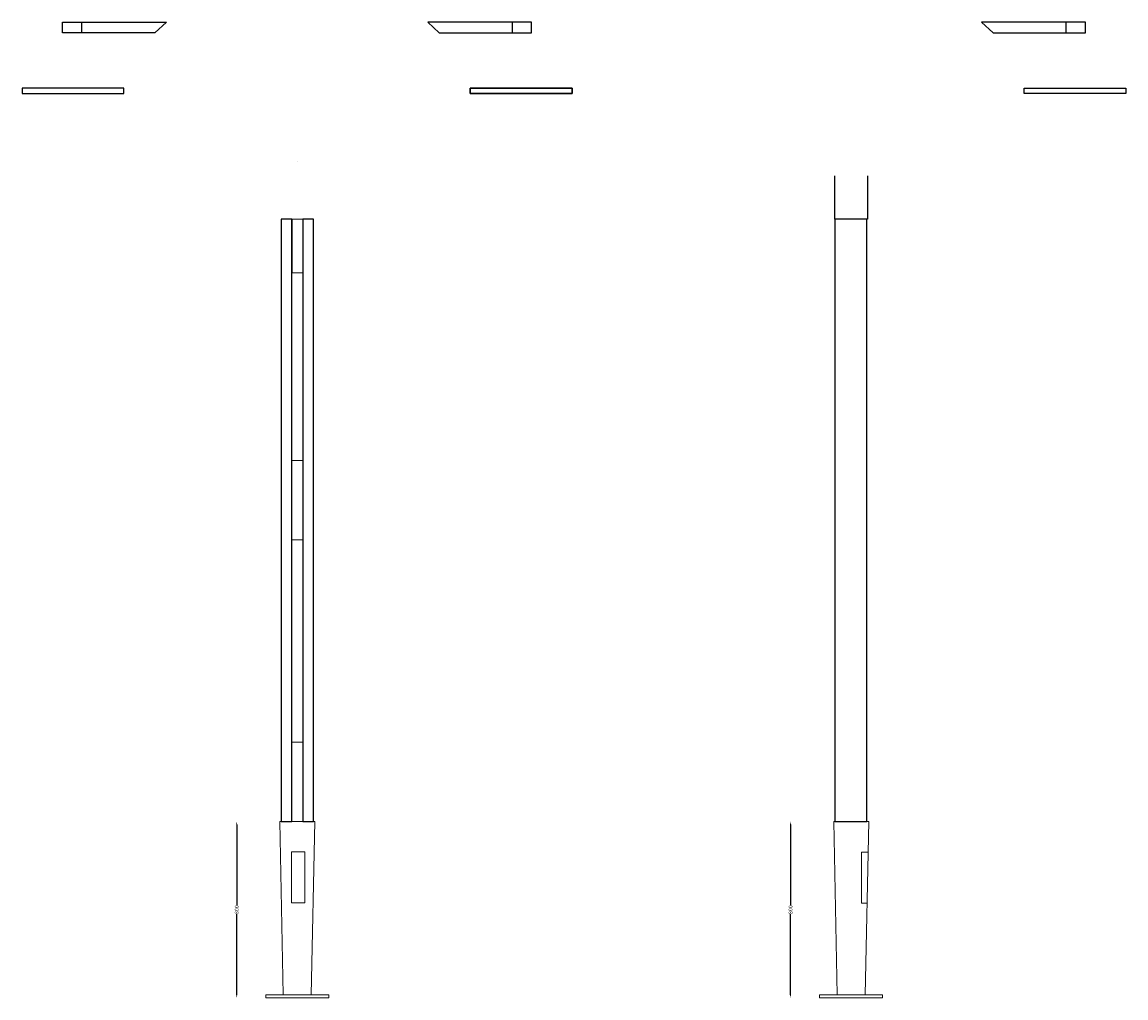
# Model space of a CAD drawing. Units: millimetres. Extents: x -282 to 4816, y -2126 to 2381.
import ezdxf

# ---------------------------------------------------------------- set-up
doc = ezdxf.new("R2010")
doc.units = ezdxf.units.MM
doc.header["$MEASUREMENT"] = 0
doc.layers.add('LAMINAT KAP', color=252, linetype='Continuous')
doc.layers.add('Layer 1', color=7, linetype='Continuous')
doc.dimstyles.get("Standard").update_dxf_attribs({"dimtxt": 18, "dimasz": 14, "dimexe": 0.18, "dimexo": 0.0625, "dimgap": 0.09, "dimtad": 0, "dimtoh": 1, "dimdec": 0, "dimzin": 0, "dimdsep": 46, "dimtxsty": 'Standard', "dimcen": 0.09, "dimse1": 1, "dimse2": 1, "dimadec": 0, "dimazin": 0, "dimtfac": 1, "dimtdec": 0, "dimtofl": 0, "dimtmove": 0, "dimatfit": 3, "dimfxl": 1, "dimtolj": 1, "dimtzin": 0, "dimarcsym": 0})

# ---------------------------------------------------------------- blocks, each defined once
blk = doc.blocks.new('*D6')
at = {"color": 0, "lineweight": -2, "transparency": 16777216}
for p, q in [((709.1, -1325.2), (709.1, -1697.5)), ((709.1, -2112.1), (709.1, -1739.7))]:
    blk.add_line(p, q, dxfattribs=at)
at = {"color": 0, "transparency": 16777216}
for points in [[(706.8, -1325.2), (711.5, -1325.2), (709.1, -1311.2)], [(706.8, -2112.1), (711.5, -2112.1), (709.1, -2126.1)]]:
    blk.add_solid(points, dxfattribs=at)
at = {"layer": 'Defpoints', "color": 0, "transparency": 16777216}
for p in [(908.7, -1311.2), (709.1, -2126.1), (908.7, -2126.1)]:
    blk.add_point(p, dxfattribs=at)
at = {"color": 0, "transparency": 16777216, "insert": (709.1, -1718.6), "char_height": 18, "attachment_point": 5, "rotation": 90}
blk.add_mtext('\\A1;800', dxfattribs=at)
blk = doc.blocks.new('*D23')
at = {"color": 0, "lineweight": -2, "transparency": 16777216}
for p, q in [((3266.7, -1325.2), (3266.7, -1697.5)), ((3266.7, -2112.1), (3266.7, -1739.7))]:
    blk.add_line(p, q, dxfattribs=at)
at = {"color": 0, "transparency": 16777216}
for points in [[(3264.4, -1325.2), (3269, -1325.2), (3266.7, -1311.2)], [(3264.4, -2112.1), (3269, -2112.1), (3266.7, -2126.1)]]:
    blk.add_solid(points, dxfattribs=at)
at = {"layer": 'Defpoints', "color": 0, "transparency": 16777216}
for p in [(3466.3, -1311.2), (3266.7, -2126.1), (3466.3, -2126.1)]:
    blk.add_point(p, dxfattribs=at)
at = {"color": 0, "transparency": 16777216, "insert": (3266.7, -1718.6), "char_height": 18, "attachment_point": 5, "rotation": 90}
blk.add_mtext('\\A1;800', dxfattribs=at)

msp = doc.modelspace()

# ---------------------------------------------------------------- linework, layer by layer
for p, q in [((384.3, 2381.4), (384.3, 2381.4)), ((331.7, 2331.4), (331.7, 2331.4)), ((988.8, 1736.7), (988.8, 1736.7))]:
    msp.add_line(p, q)
for points in [[(914.3, -1311.2), (964.3, -1311.2), (964.3, 1471.6), (914.3, 1471.6)], [(1014.3, -1311.2), (1064.3, -1311.2), (1064.3, 1471.6), (1014.3, 1471.6)], [(3471.9, -1311.2), (3619.3, -1311.2), (3619.3, 1471.6), (3471.9, 1471.6)], [(3471.9, -1311.2), (3619.3, -1311.2), (3619.3, 1471.6), (3471.9, 1471.6)]]:
    msp.add_lwpolyline(points, close=True)
at = {"layer": 'LAMINAT KAP', "color": 0}
for p, q in [((-6.7, 2331.4), (-6.7, 2381.4)), ((1982.6, 2331.4), (1982.6, 2381.4)), ((4540.2, 2331.4), (4540.2, 2381.4))]:
    msp.add_line(p, q, dxfattribs=at)
for points in [[(-95.3, 2381.4), (384.3, 2381.4), (331.7, 2331.4), (-95.3, 2331.4)], [(2071.2, 2381.4), (1591.5, 2381.4), (1644.1, 2331.4), (2071.2, 2331.4)], [(4628.7, 2381.4), (4149.1, 2381.4), (4201.7, 2331.4), (4628.7, 2331.4)], [(187.9, 2051.4), (187.9, 2075.4), (-281.8, 2075.4), (-282.1, 2051.4)], [(1787.9, 2051.4), (1787.9, 2075.4), (2257.7, 2075.4), (2257.9, 2051.4)], [(2257.8, 2075.4), (1787.9, 2075.4), (1787.9, 2051.4), (2257.8, 2051.4)], [(4345.5, 2051.4), (4345.5, 2075.4), (4815.2, 2075.4), (4815.5, 2051.4)]]:
    msp.add_lwpolyline(points, close=True, dxfattribs=at)
msp.add_lwpolyline([(3621.9, 1671.6), (3621.9, 1471.6), (3471.9, 1471.6), (3471.9, 1671.6)], dxfattribs=at)
at = {"layer": 'Layer 1', "lineweight": 9}
for points, knots in [([(1014.7, 1222.5), (1014.7, 1222.5), (964.7, 1222.5), (964.7, 1222.5), (964.7, 1222.5), (964.7, 1222.5), (964.7, 1471.6), (964.7, 1471.6), (964.7, 1471.6), (964.7, 1471.6), (1014.7, 1471.6), (1014.7, 1471.6), (1014.7, 1471.6), (1014.7, 1471.6), (1014.7, 1222.5), (1014.7, 1222.5)], [0, 0, 0, 0, 0.2, 0.2, 0.2, 0.2, 0.4, 0.4, 0.4, 0.4, 0.6, 0.6, 0.6, 0.6, 1, 1, 1, 1]), ([(1014.3, -10.1), (1014.3, -10.1), (964.3, -10.1), (964.3, -10.1), (964.3, -10.1), (964.3, -10.1), (964.3, 356.2), (964.3, 356.2), (964.3, 356.2), (964.3, 356.2), (1014.3, 356.2), (1014.3, 356.2), (1014.3, 356.2), (1014.3, 356.2), (1014.3, -10.1), (1014.3, -10.1)], [0, 0, 0, 0, 0.2, 0.2, 0.2, 0.2, 0.4, 0.4, 0.4, 0.4, 0.6, 0.6, 0.6, 0.6, 1, 1, 1, 1]), ([(1014.3, -1311.2), (1014.3, -1311.2), (964.3, -1311.2), (964.3, -1311.2), (964.3, -1311.2), (964.3, -1311.2), (964.3, -944.9), (964.3, -944.9), (964.3, -944.9), (964.3, -944.9), (1014.3, -944.9), (1014.3, -944.9), (1014.3, -944.9), (1014.3, -944.9), (1014.3, -1311.2), (1014.3, -1311.2)], [0, 0, 0, 0, 0.2, 0.2, 0.2, 0.2, 0.4, 0.4, 0.4, 0.4, 0.6, 0.6, 0.6, 0.6, 1, 1, 1, 1]), ([(908.7, -1311.2), (908.7, -1311.2), (1069.9, -1311.2), (1069.9, -1311.2), (1069.9, -1311.2), (1069.9, -1311.2), (1053.7, -2111.2), (1053.7, -2111.2), (1053.7, -2111.2), (1053.7, -2111.2), (924.1, -2111.2), (924.1, -2111.2), (924.1, -2111.2), (924.1, -2111.2), (908.7, -1311.2), (908.7, -1311.2)], [0, 0, 0, 0, 0.2, 0.2, 0.2, 0.2, 0.4, 0.4, 0.4, 0.4, 0.6, 0.6, 0.6, 0.6, 1, 1, 1, 1]), ([(3466.3, -1311.2), (3466.3, -1311.2), (3627.5, -1311.2), (3627.5, -1311.2), (3627.5, -1311.2), (3627.5, -1311.2), (3611.3, -2111.2), (3611.3, -2111.2), (3611.3, -2111.2), (3611.3, -2111.2), (3481.7, -2111.2), (3481.7, -2111.2), (3481.7, -2111.2), (3481.7, -2111.2), (3466.3, -1311.2), (3466.3, -1311.2)], [0, 0, 0, 0, 0.2, 0.2, 0.2, 0.2, 0.4, 0.4, 0.4, 0.4, 0.6, 0.6, 0.6, 0.6, 1, 1, 1, 1]), ([(962.4, -1451), (962.4, -1451), (1023.9, -1451), (1023.9, -1451), (1023.9, -1451), (1023.9, -1451), (1023.9, -1687.3), (1023.9, -1687.3), (1023.9, -1687.3), (1023.9, -1687.3), (962.4, -1687.3), (962.4, -1687.3), (962.4, -1687.3), (962.4, -1687.3), (962.4, -1451), (962.4, -1451)], [0, 0, 0, 0, 0.2, 0.2, 0.2, 0.2, 0.4, 0.4, 0.4, 0.4, 0.6, 0.6, 0.6, 0.6, 1, 1, 1, 1]), ([(3619.8, -1688.8), (3606.6, -1688.8), (3594.7, -1688.8), (3594.7, -1688.8), (3594.7, -1688.8), (3594.7, -1688.8), (3594.7, -1452.6), (3594.7, -1452.6), (3594.7, -1452.6), (3610.1, -1452.6), (3625.5, -1452.6)], [0.5123717, 0.5123717, 0.5123717, 0.5123717, 0.6, 0.6, 0.6, 0.6, 1, 1, 1, 1.1, 1.1, 1.1, 1.1]), ([(843.3, -2111.2), (843.3, -2111.2), (1134.6, -2111.2), (1134.6, -2111.2), (1134.6, -2111.2), (1134.6, -2111.2), (1134.6, -2126.1), (1134.6, -2126.1), (1134.6, -2126.1), (1134.6, -2126.1), (843.3, -2126.1), (843.3, -2126.1), (843.3, -2126.1), (843.3, -2126.1), (843.3, -2111.2), (843.3, -2111.2)], [0, 0, 0, 0, 0.2, 0.2, 0.2, 0.2, 0.4, 0.4, 0.4, 0.4, 0.6, 0.6, 0.6, 0.6, 1, 1, 1, 1]), ([(3400.9, -2111.2), (3400.9, -2111.2), (3692.1, -2111.2), (3692.1, -2111.2), (3692.1, -2111.2), (3692.1, -2111.2), (3692.1, -2126.1), (3692.1, -2126.1), (3692.1, -2126.1), (3692.1, -2126.1), (3400.9, -2126.1), (3400.9, -2126.1), (3400.9, -2126.1), (3400.9, -2126.1), (3400.9, -2111.2), (3400.9, -2111.2)], [0, 0, 0, 0, 0.2, 0.2, 0.2, 0.2, 0.4, 0.4, 0.4, 0.4, 0.6, 0.6, 0.6, 0.6, 1, 1, 1, 1])]:
    msp.add_open_spline(points, degree=3, knots=knots, dxfattribs=at)

# ---------------------------------------------------------------- dimensions: what is measured, and where the dimension line sits
for base, p1, p2, picture, middle in [((709.1, -2126.1), (908.7, -1311.2), (908.7, -2126.1), '*D6', (709.1, -1718.6)), ((3266.7, -2126.1), (3466.3, -1311.2), (3466.3, -2126.1), '*D23', (3266.7, -1718.6))]:
    dim = msp.add_linear_dim(base=base, p1=p1, p2=p2, angle=90, text='800', dimstyle='Standard')
    dim.commit()
    dim.dimension.update_dxf_attribs({"geometry": picture, "text_midpoint": middle})

doc.saveas('drawing.dxf')
